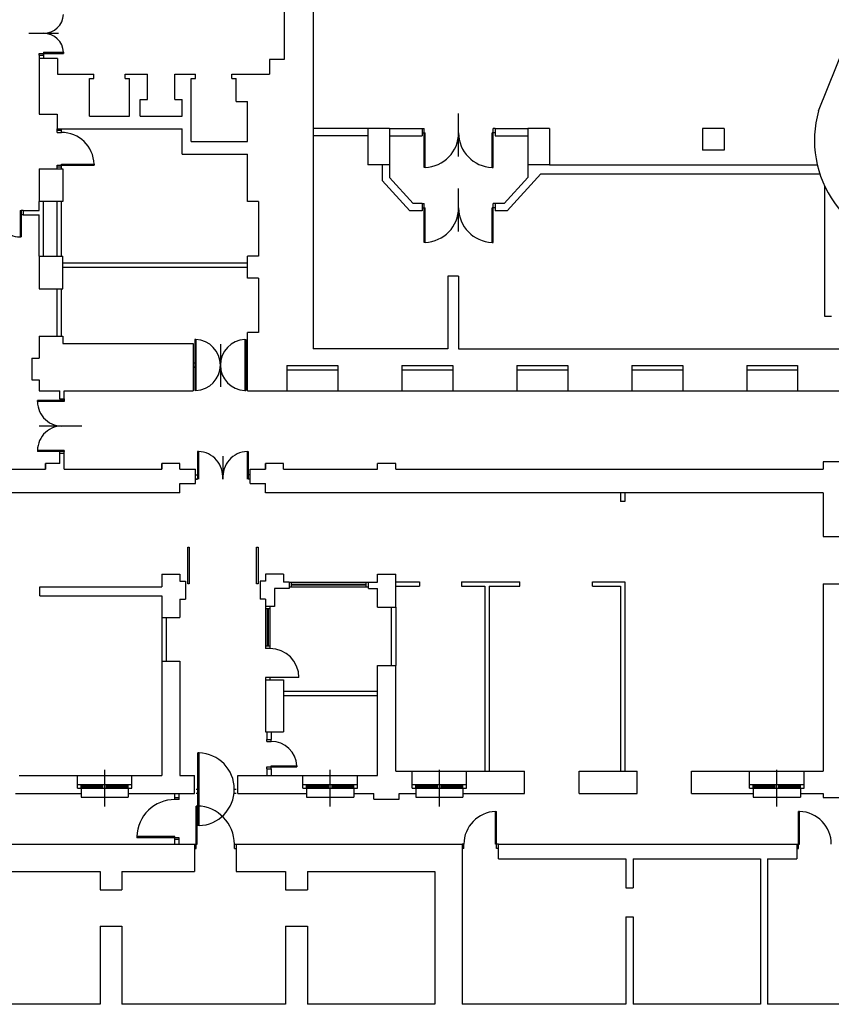
# Model space of a CAD drawing. Units: metres. Extents: x 0 to 16785, y -193 to 11197.
# Drawn here: x 6834 to 9065, y 4755 to 7461 of the extents above; entities that cross this region are included whole.
import ezdxf

# ---------------------------------------------------------------- set-up
doc = ezdxf.new("R2010")
doc.units = ezdxf.units.M
doc.header["$LTSCALE"] = 0.0125
doc.layers.add('Fabbricati', color=8, linetype='Continuous')

msp = doc.modelspace()

# ---------------------------------------------------------------- linework, layer by layer
at = {"layer": 'Fabbricati'}
for p, q in [((7641, 7961.8), (7641, 6555.8)), ((9030.3, 7210), (9211, 7661.8)), ((7561, 7501.8), (7561, 7351.8)), ((6859.4, 7423.3), (6941.2, 7423.3)), ((6888, 7368.3), (6954.9, 7368.3)), ((6888, 7363.3), (6888, 7368.3)), ((6888, 7363.3), (6900, 7363.3)), ((6888, 7363.3), (6888, 7353.8)), ((6900, 7371.3), (6900, 7363.3)), ((6900, 7371.3), (6954.9, 7371.3)), ((6900, 7363.3), (6900, 7368.3)), ((6900, 7363.3), (6900, 7353.8)), ((6954.9, 7371.3), (6954.9, 7368.3)), ((6938, 7353.8), (6888, 7353.8)), ((6888, 7353.8), (6888, 7200.8)), ((6938, 7353.8), (6938, 7310.8)), ((7521, 7351.8), (7521, 7310.8)), ((7561, 7351.8), (7521, 7351.8)), ((6938, 7310.8), (7038, 7310.8)), ((7038, 7298.8), (7038, 7310.8)), ((7124, 7310.8), (7186, 7310.8)), ((7124, 7298.8), (7124, 7310.8)), ((7186, 7241), (7186, 7310.8)), ((7261, 7310.8), (7318, 7310.8)), ((7261, 7241), (7261, 7310.8)), ((7318, 7298.8), (7318, 7310.8)), ((7418, 7310.8), (7521, 7310.8)), ((7418, 7298.8), (7418, 7310.8)), ((7026, 7195.8), (7026, 7298.8)), ((7026, 7298.8), (7038, 7298.8)), ((7124, 7298.8), (7136, 7298.8)), ((7136, 7195.8), (7136, 7298.8)), ((7306, 7298.8), (7318, 7298.8)), ((7306, 7125.8), (7306, 7298.8)), ((7418, 7298.8), (7429.4, 7298.8)), ((7429.4, 7235.8), (7429.4, 7298.8)), ((7166, 7241), (7186, 7241)), ((7166, 7195.8), (7166, 7241)), ((7261, 7241), (7281, 7241)), ((7281, 7195.8), (7281, 7241)), ((7429.4, 7235.8), (7461, 7235.8)), ((7461, 7125.8), (7461, 7235.8)), ((6888, 7200.8), (6937, 7200.8)), ((6937, 7200.8), (6937, 7160.8)), ((8041.1, 7084.9), (8041.1, 7202.6)), ((7026, 7195.8), (7136, 7195.8)), ((7166, 7195.8), (7281, 7195.8)), ((6937, 7155.9), (6937, 7160.8)), ((6937, 7160.8), (7281, 7160.8)), ((6949, 7155.9), (6937, 7155.9)), ((6937, 7150.9), (6937, 7155.9)), ((6937, 7150.9), (6949, 7150.9)), ((6949, 7155.9), (6949, 7160.8)), ((6949, 7150.9), (6949, 7155.9)), ((7281, 7090.8), (7281, 7160.8)), ((7791, 7161.8), (7641, 7161.8)), ((7851, 7161.8), (7791, 7161.8)), ((7791, 7161.8), (7791, 7061.8)), ((7851, 7161.8), (7941, 7161.8)), ((7851, 7161.8), (7851, 7061.8)), ((7941, 7161.8), (7946, 7161.8)), ((7941, 7161.8), (7941, 7141.8)), ((7941, 7149.8), (7949, 7149.8)), ((7946, 7054.8), (7946, 7161.8)), ((7949, 7054.8), (7949, 7149.8)), ((8141, 7149.8), (8133, 7149.8)), ((8133, 7054.8), (8133, 7149.8)), ((8141, 7161.8), (8136, 7161.8)), ((8136, 7054.8), (8136, 7161.8)), ((8141, 7161.8), (8231, 7161.8)), ((8141, 7161.8), (8141, 7141.8)), ((8291, 7161.8), (8231, 7161.8)), ((8231, 7161.8), (8231, 7061.8)), ((8291, 7161.8), (8291, 7061.8)), ((8771, 7161.8), (8711, 7161.8)), ((8711, 7161.8), (8711, 7101.8)), ((8771, 7161.8), (8771, 7101.8)), ((7306, 7125.8), (7461, 7125.8)), ((7791, 7141.8), (7641, 7141.8)), ((7851, 7141.8), (7941, 7141.8)), ((8141, 7141.8), (8231, 7141.8)), ((7281, 7090.8), (7461, 7090.8)), ((7461, 6960.8), (7461, 7090.8)), ((8771, 7101.8), (8711, 7101.8)), ((6949, 7055.9), (6949, 7063.9)), ((6949, 7063.9), (7038.9, 7063.9)), ((7038.9, 7063.9), (7038.9, 7060.9)), ((6888, 7050.8), (6953, 7050.8)), ((6888, 7050.8), (6888, 6960.8)), ((6937, 7055.9), (6937, 7060.9)), ((6937, 7060.9), (7038.9, 7060.9)), ((6949, 7055.9), (6937, 7055.9)), ((6937, 7050.8), (6937, 7055.9)), ((6949, 7050.8), (6949, 7055.9)), ((6953, 7050.8), (6953, 6960.8)), ((7851, 7061.8), (7791, 7061.8)), ((7831, 7061.8), (7831, 7019)), ((7851, 7061.8), (7851, 7026.8)), ((7949, 7054.8), (7946, 7054.8)), ((8133, 7054.8), (8136, 7054.8)), ((8267.3, 7036.8), (8174.8, 6935.8)), ((8231, 7061.8), (8231, 7026.8)), ((8291, 7061.8), (8231, 7061.8)), ((8267.3, 7036.8), (9033.9, 7036.8)), ((8291, 7061.8), (9026.8, 7061.8)), ((7831, 7019), (7907.2, 6935.8)), ((7851, 7026.8), (7916, 6955.8)), ((8231, 7026.8), (8166, 6955.8)), ((8041.1, 6878.9), (8041.1, 6996.6)), ((9046.4, 7005), (9046.4, 6645.8)), ((6888, 6936.7), (6888, 6960.8)), ((6953, 6960.8), (6888, 6960.8)), ((6900, 6810.8), (6900, 6960.8)), ((6937, 6810.8), (6937, 6960.8)), ((6949, 6810.8), (6949, 6960.8)), ((7491, 6960.8), (7461, 6960.8)), ((7491, 6960.8), (7491, 6810.8)), ((7941, 6955.8), (7916, 6955.8)), ((7941, 6955.8), (7941, 6935.8)), ((7941, 6955.8), (7946, 6955.8)), ((7946, 6848.8), (7946, 6955.8)), ((8141, 6955.8), (8136, 6955.8)), ((8136, 6848.8), (8136, 6955.8)), ((8141, 6955.8), (8141, 6935.8)), ((8166, 6955.8), (8141, 6955.8)), ((6835.7, 6936.7), (6838.7, 6936.7)), ((6835.7, 6936.7), (6835.7, 6863.7)), ((6843.7, 6936.7), (6838.7, 6936.7)), ((6838.7, 6936.7), (6838.7, 6863.7)), ((6843.7, 6936.7), (6888, 6936.7)), ((6843.7, 6936.7), (6843.7, 6924.7)), ((7941, 6935.8), (7907.2, 6935.8)), ((7941, 6943.8), (7949, 6943.8)), ((7949, 6848.8), (7949, 6943.8)), ((8133, 6848.8), (8133, 6943.8)), ((8141, 6943.8), (8133, 6943.8)), ((8174.8, 6935.8), (8141, 6935.8)), ((6843.7, 6924.7), (6838.7, 6924.7)), ((6843.7, 6924.7), (6888, 6924.7)), ((6888, 6810.8), (6888, 6924.7)), ((6835.7, 6863.7), (6838.7, 6863.7)), ((7949, 6848.8), (7946, 6848.8)), ((8133, 6848.8), (8136, 6848.8)), ((6888, 6810.8), (6953, 6810.8)), ((6888, 6810.8), (6888, 6720.8)), ((6953, 6720.8), (6953, 6810.8)), ((6953, 6792.8), (7461, 6792.8)), ((7461, 6750.8), (7461, 6810.8)), ((7491, 6810.8), (7461, 6810.8)), ((6953, 6780.8), (7461, 6780.8)), ((7491, 6750.8), (7461, 6750.8)), ((7491, 6750.8), (7491, 6600.8)), ((8041, 6755.8), (8011, 6755.8)), ((8011, 6755.8), (8011, 6555.8)), ((8041, 6755.8), (8041, 6555.8)), ((6888, 6720.8), (6953, 6720.8)), ((6937, 6590.8), (6937, 6720.8)), ((6949, 6590.8), (6949, 6720.8)), ((9046.4, 6645.8), (9066.4, 6645.8)), ((6888, 6590.8), (6953, 6590.8)), ((6888, 6590.8), (6888, 6530.8)), ((6953, 6590.8), (6953, 6570.8)), ((7316, 6581.5), (7316, 6441.6)), ((7319, 6581.5), (7316, 6581.5)), ((7319, 6581.5), (7319, 6441.6)), ((7453, 6581.5), (7453, 6441.6)), ((7453, 6581.5), (7456, 6581.5)), ((7456, 6581.5), (7456, 6441.6)), ((7491, 6600.8), (7461, 6600.8)), ((7461, 6440.8), (7461, 6600.8)), ((6953, 6570.8), (7311, 6570.8)), ((7311, 6570.8), (7311, 6440.8)), ((7386, 6569.1), (7386, 6451.3)), ((8011, 6555.8), (7641, 6555.8)), ((8041, 6555.8), (9940, 6555.8)), ((6868, 6530.8), (6888, 6530.8)), ((6868, 6530.8), (6868, 6470.8)), ((7311, 6517.6), (7316, 6517.6)), ((7316, 6505.6), (7311, 6505.6)), ((7311, 6505.6), (7316, 6505.6)), ((7461, 6517.6), (7456, 6517.6)), ((7461, 6505.6), (7456, 6505.6)), ((7569, 6510.8), (7709, 6510.8)), ((7569, 6510.8), (7569, 6440.8)), ((7569, 6498.8), (7709, 6498.8)), ((7709, 6510.8), (7709, 6440.8)), ((7885, 6510.8), (8025, 6510.8)), ((7885, 6510.8), (7885, 6440.8)), ((7885, 6498.8), (8025, 6498.8)), ((8025, 6510.8), (8025, 6440.8)), ((8201, 6510.8), (8201, 6440.8)), ((8201, 6510.8), (8341, 6510.8)), ((8201, 6498.8), (8341, 6498.8)), ((8341, 6510.8), (8341, 6440.8)), ((8517, 6510.8), (8517, 6440.8)), ((8517, 6510.8), (8657, 6510.8)), ((8517, 6498.8), (8657, 6498.8)), ((8657, 6510.8), (8657, 6440.8)), ((8833, 6510.8), (8833, 6440.8)), ((8833, 6510.8), (8973, 6510.8)), ((8833, 6498.8), (8973, 6498.8)), ((8973, 6510.8), (8973, 6440.8)), ((6868, 6470.8), (6888, 6470.8)), ((6888, 6470.8), (6888, 6440.8)), ((6888, 6440.8), (6944.4, 6440.8)), ((6944.4, 6419), (6944.4, 6440.8)), ((6956.4, 6440.8), (7311, 6440.8)), ((6956.4, 6419), (6956.4, 6440.8)), ((7319, 6441.6), (7316, 6441.6)), ((7453, 6441.6), (7456, 6441.6)), ((7461, 6440.8), (7569, 6440.8)), ((7569, 6440.8), (7709, 6440.8)), ((7709, 6440.8), (7885, 6440.8)), ((7885, 6440.8), (8025, 6440.8)), ((8025, 6440.8), (8201, 6440.8)), ((8201, 6440.8), (8341, 6440.8)), ((8341, 6440.8), (8517, 6440.8)), ((8517, 6440.8), (8657, 6440.8)), ((8657, 6440.8), (8833, 6440.8)), ((8833, 6440.8), (8973, 6440.8)), ((8973, 6440.8), (9149, 6440.8)), ((6956.4, 6414), (6883.4, 6414)), ((6883.4, 6411), (6883.4, 6414)), ((6944.4, 6419), (6956.4, 6419)), ((6944.4, 6419), (6944.4, 6414)), ((6956.4, 6419), (6956.4, 6414)), ((6956.4, 6414), (6956.4, 6411)), ((6956.4, 6411), (6883.4, 6411)), ((7005.2, 6344), (6887.5, 6344)), ((6956.4, 6277), (6883.4, 6277)), ((6883.4, 6277), (6883.4, 6274)), ((6956.4, 6274), (6883.4, 6274)), ((6944.4, 6269), (6944.4, 6274)), ((6944.4, 6269), (6956.4, 6269)), ((6944.4, 6240.8), (6944.4, 6269)), ((6956.4, 6277), (6956.4, 6274)), ((6956.4, 6269), (6956.4, 6274)), ((6956.4, 6225.8), (6956.4, 6269)), ((7325.8, 6274.1), (7322.8, 6274.1)), ((7322.8, 6274.1), (7322.8, 6198.1)), ((7325.8, 6274.1), (7325.8, 6198.1)), ((7392.8, 6261.6), (7392.8, 6198.1)), ((7459.8, 6274.1), (7462.8, 6274.1)), ((7459.8, 6274.1), (7459.8, 6198.1)), ((7462.8, 6274.1), (7462.8, 6198.1)), ((6638, 6225.8), (6905, 6225.8)), ((6905, 6225.8), (6905, 6240.8)), ((6944.4, 6240.8), (6905, 6240.8)), ((6905, 6240.8), (6905, 6225.8)), ((6956.4, 6225.8), (7225, 6225.8)), ((7225, 6240.8), (7225, 6225.8)), ((7275, 6240.8), (7225, 6240.8)), ((7225, 6225.8), (7225, 6240.8)), ((7275, 6225.8), (7275, 6240.8)), ((7275, 6225.8), (7317.8, 6225.8)), ((7317.8, 6185.8), (7317.8, 6225.8)), ((7467.8, 6185.8), (7467.8, 6225.8)), ((7467.8, 6225.8), (7510, 6225.8)), ((7510, 6225.8), (7510, 6240.8)), ((7560, 6240.8), (7510, 6240.8)), ((7510, 6240.8), (7510, 6225.8)), ((7560, 6225.8), (7560, 6240.8)), ((7560, 6225.8), (7818, 6225.8)), ((7818, 6225.8), (7818, 6240.8)), ((7868, 6240.8), (7818, 6240.8)), ((7868, 6225.8), (7868, 6240.8)), ((7868, 6225.8), (9043, 6225.8)), ((9093, 6245.8), (9043, 6245.8)), ((9043, 6245.8), (9043, 6225.8)), ((7317.8, 6210.1), (7322.8, 6210.1)), ((7317.8, 6198.1), (7322.8, 6198.1)), ((7322.8, 6198.1), (7317.8, 6198.1)), ((7467.8, 6210.1), (7462.8, 6210.1)), ((7467.8, 6198.1), (7462.8, 6198.1)), ((7275, 6160.8), (7275, 6185.8)), ((7275, 6185.8), (7317.8, 6185.8)), ((7467.8, 6185.8), (7510, 6185.8)), ((7510, 6160.8), (7510, 6185.8)), ((7275, 6160.8), (5715, 6160.8)), ((9043, 6160.8), (7510, 6160.8)), ((8486, 6160.8), (8486, 6136.6)), ((8498, 6160.8), (8498, 6136.6)), ((9043, 6160.8), (9043, 6040.8)), ((8498, 6136.6), (8486, 6136.6)), ((9043, 6040.8), (9093, 6040.8)), ((7296.3, 5910.7), (7296.3, 6010.7)), ((7296.3, 6010.7), (7300.3, 6010.7)), ((7300.3, 6010.7), (7300.3, 5910.7)), ((7485.7, 6010.7), (7489.7, 6010.7)), ((7485.7, 5910.7), (7485.7, 6010.7)), ((7489.7, 6010.7), (7489.7, 5910.7)), ((7225, 5937.1), (7275, 5937.1)), ((7225, 5937.1), (7225, 5902.1)), ((7275, 5937.1), (7275, 5918.1)), ((7560, 5937.1), (7510, 5937.1)), ((7510, 5937.1), (7510, 5918.1)), ((7560, 5937.1), (7560, 5914.5)), ((7818, 5937.1), (7868, 5937.1)), ((7818, 5914.5), (7818, 5937.1)), ((7868, 5845.8), (7868, 5937.1)), ((6890, 5902.1), (7225, 5902.1)), ((6890, 5877.1), (6890, 5902.1)), ((7275, 5918.1), (7290, 5918.1)), ((7290, 5918.1), (7290, 5868.1)), ((7300.3, 5910.7), (7296.3, 5910.7)), ((7489.7, 5910.7), (7485.7, 5910.7)), ((7495, 5918.1), (7495, 5868.1)), ((7510, 5918.1), (7495, 5918.1)), ((7575, 5914.5), (7560, 5914.5)), ((7575, 5914.5), (7793, 5914.5)), ((7575, 5914.5), (7575, 5897.1)), ((7575, 5902.5), (7793, 5902.5)), ((7581, 5914.5), (7581, 5902.5)), ((7581, 5909.5), (7787, 5909.5)), ((7581, 5907.5), (7787, 5907.5)), ((7787, 5902.5), (7787, 5914.5)), ((7793, 5897.1), (7793, 5914.5)), ((7793, 5914.5), (7818, 5914.5)), ((7868, 5915.8), (7933.5, 5915.8)), ((7868, 5903.8), (7933.5, 5903.8)), ((7933.5, 5915.8), (7933.5, 5903.8)), ((8048.5, 5915.8), (8208.8, 5915.8)), ((8048.5, 5915.8), (8048.5, 5903.8)), ((8048.5, 5903.8), (8113, 5903.8)), ((8113, 5903.8), (8113, 5395.8)), ((8125, 5903.8), (8208.8, 5903.8)), ((8125, 5903.8), (8125, 5395.8)), ((8208.8, 5903.8), (8208.8, 5915.8)), ((8408.8, 5915.8), (8498, 5915.8)), ((8408.8, 5903.8), (8408.8, 5915.8)), ((8408.8, 5903.8), (8486, 5903.8)), ((8486, 5903.8), (8486, 5395.8)), ((8498, 5915.8), (8498, 5395.8)), ((9043, 5910.8), (9043, 5395.8)), ((9043, 5910.8), (9093, 5910.8)), ((6890, 5877.1), (7225, 5877.1)), ((7225, 5877.1), (7225, 5818.1)), ((7575, 5897.1), (7535, 5897.1)), ((7535, 5897.1), (7535, 5848.1)), ((7793, 5897.1), (7818, 5897.1)), ((7818, 5845.8), (7818, 5897.1)), ((7275, 5868.1), (7290, 5868.1)), ((7275, 5868.1), (7275, 5818.1)), ((7510, 5868.1), (7495, 5868.1)), ((7510, 5868.1), (7510, 5848.1)), ((7510, 5848.1), (7510, 5732.8)), ((7535, 5848.1), (7510, 5848.1)), ((7522, 5848.1), (7522, 5732.8)), ((7818, 5845.8), (7868, 5845.8)), ((7856, 5845.8), (7856, 5685.8)), ((7868, 5845.8), (7868, 5685.8)), ((7225, 5818.1), (7225, 5698.1)), ((7225, 5818.1), (7275, 5818.1)), ((7237, 5818.1), (7237, 5698.1)), ((7510, 5842.1), (7522, 5842.1)), ((7515, 5842.1), (7515, 5738.8)), ((7517, 5842.1), (7517, 5738.8)), ((7522, 5738.8), (7510, 5738.8)), ((7522, 5732.8), (7510, 5732.8)), ((7225, 5698.1), (7225, 5383.8)), ((7225, 5698.1), (7275, 5698.1)), ((7275, 5698.1), (7275, 5383.8)), ((7818, 5685.8), (7868, 5685.8)), ((7818, 5383.8), (7818, 5685.8)), ((7868, 5395.8), (7868, 5685.8)), ((7602, 5652.8), (7510, 5652.8)), ((7510, 5652.8), (7510, 5646.8)), ((7510, 5646.8), (7560, 5646.8)), ((7510, 5646.8), (7510, 5503.8)), ((7522, 5652.8), (7522, 5646.8)), ((7560, 5646.8), (7560, 5503.8)), ((7560, 5615.8), (7818, 5615.8)), ((7560, 5603.8), (7818, 5603.8)), ((7510, 5503.8), (7560, 5503.8)), ((7514, 5503.8), (7514, 5482.2)), ((7526, 5503.8), (7526, 5482.2)), ((7514, 5482.2), (7526, 5482.2)), ((7514, 5477.2), (7514, 5482.2)), ((7514, 5477.2), (7526, 5477.2)), ((7526, 5477.2), (7526, 5482.2)), ((7327.3, 5445.7), (7324.3, 5445.7)), ((7324.3, 5245.8), (7324.3, 5445.7)), ((7327.3, 5245.8), (7327.3, 5445.7)), ((7068, 5298.8), (7068, 5398.8)), ((7514, 5402.2), (7514, 5407.2)), ((7514, 5407.2), (7595.9, 5407.2)), ((7514, 5402.2), (7514, 5383.8)), ((7514, 5402.2), (7526, 5402.2)), ((7526, 5402.2), (7526, 5410.2)), ((7526, 5410.2), (7595.9, 5410.2)), ((7526, 5402.2), (7526, 5383.8)), ((7595.9, 5410.2), (7595.9, 5407.2)), ((7688, 5298.8), (7688, 5398.8)), ((7868, 5395.8), (7913, 5395.8)), ((7913, 5348.8), (7913, 5395.8)), ((7913, 5395.8), (8063, 5395.8)), ((7988, 5298.8), (7988, 5398.8)), ((8063, 5348.8), (8063, 5395.8)), ((8063, 5395.8), (8222.3, 5395.8)), ((8222.3, 5333.8), (8222.3, 5395.8)), ((8372.3, 5333.8), (8372.3, 5395.8)), ((8372.3, 5395.8), (8531.5, 5395.8)), ((8531.5, 5333.8), (8531.5, 5395.8)), ((8681.5, 5333.8), (8681.5, 5395.8)), ((8681.5, 5395.8), (8840.8, 5395.8)), ((8840.8, 5395.8), (8990.8, 5395.8)), ((8840.8, 5348.8), (8840.8, 5395.8)), ((8915.8, 5298.8), (8915.8, 5398.8)), ((8990.8, 5348.8), (8990.8, 5395.8)), ((8990.8, 5395.8), (9043, 5395.8)), ((6833, 5383.8), (6993, 5383.8)), ((6993, 5348.8), (6993, 5383.8)), ((6993, 5383.8), (7143, 5383.8)), ((6993, 5358.8), (7143, 5358.8)), ((7003, 5348.8), (7003, 5358.8)), ((7063, 5348.8), (7063, 5358.8)), ((7073, 5348.8), (7073, 5358.8)), ((7133, 5348.8), (7133, 5358.8)), ((7143, 5348.8), (7143, 5383.8)), ((7143, 5383.8), (7225, 5383.8)), ((7275, 5383.8), (7314.5, 5383.8)), ((7314.5, 5333.8), (7314.5, 5383.8)), ((7434.5, 5333.8), (7434.5, 5383.8)), ((7434.5, 5383.8), (7613, 5383.8)), ((7613, 5348.8), (7613, 5383.8)), ((7613, 5383.8), (7763, 5383.8)), ((7613, 5358.8), (7763, 5358.8)), ((7623, 5348.8), (7623, 5358.8)), ((7683, 5348.8), (7683, 5358.8)), ((7693, 5348.8), (7693, 5358.8)), ((7753, 5348.8), (7753, 5358.8)), ((7763, 5348.8), (7763, 5383.8)), ((7763, 5383.8), (7818, 5383.8)), ((7913, 5358.8), (8063, 5358.8)), ((7923, 5348.8), (7923, 5358.8)), ((7983, 5348.8), (7983, 5358.8)), ((7993, 5348.8), (7993, 5358.8)), ((8053, 5348.8), (8053, 5358.8)), ((8840.8, 5358.8), (8990.8, 5358.8)), ((8850.8, 5348.8), (8850.8, 5358.8)), ((8910.8, 5348.8), (8910.8, 5358.8)), ((8920.8, 5348.8), (8920.8, 5358.8)), ((8980.8, 5348.8), (8980.8, 5358.8)), ((6823, 5333.8), (7003, 5333.8)), ((6993, 5348.8), (7003, 5348.8)), ((7003, 5354.8), (7063, 5354.8)), ((7003, 5352.8), (7063, 5352.8)), ((7003, 5348.8), (7133, 5348.8)), ((7003, 5348.8), (7003, 5333.8)), ((7003, 5333.8), (7003, 5323.8)), ((7073, 5354.8), (7133, 5354.8)), ((7073, 5352.8), (7133, 5352.8)), ((7133, 5348.8), (7133, 5333.8)), ((7133, 5348.8), (7143, 5348.8)), ((7133, 5333.8), (7133, 5323.8)), ((7133, 5333.8), (7314.5, 5333.8)), ((7261.2, 5322.6), (7261.2, 5333.8)), ((7273.2, 5322.6), (7273.2, 5333.8)), ((7319.3, 5345.8), (7324.3, 5345.8)), ((7324.3, 5333.8), (7319.3, 5333.8)), ((7424.3, 5345.8), (7429.3, 5345.8)), ((7424.3, 5333.8), (7424.3, 5345.8)), ((7429.3, 5333.8), (7424.3, 5333.8)), ((7434.5, 5333.8), (7623, 5333.8)), ((7613, 5348.8), (7623, 5348.8)), ((7623, 5354.8), (7683, 5354.8)), ((7623, 5352.8), (7683, 5352.8)), ((7623, 5348.8), (7753, 5348.8)), ((7623, 5348.8), (7623, 5333.8)), ((7623, 5333.8), (7623, 5323.8)), ((7693, 5354.8), (7753, 5354.8)), ((7693, 5352.8), (7753, 5352.8)), ((7753, 5348.8), (7763, 5348.8)), ((7753, 5348.8), (7753, 5333.8)), ((7753, 5333.8), (7753, 5323.8)), ((7753, 5333.8), (7808, 5333.8)), ((7808, 5318.8), (7808, 5333.8)), ((7878, 5333.8), (7923, 5333.8)), ((7878, 5318.8), (7878, 5333.8)), ((7913, 5348.8), (7923, 5348.8)), ((7923, 5354.8), (7983, 5354.8)), ((7923, 5352.8), (7983, 5352.8)), ((7923, 5348.8), (8053, 5348.8)), ((7923, 5348.8), (7923, 5333.8)), ((7923, 5333.8), (7923, 5323.8)), ((7993, 5354.8), (8053, 5354.8)), ((7993, 5352.8), (8053, 5352.8)), ((8053, 5348.8), (8063, 5348.8)), ((8053, 5348.8), (8053, 5333.8)), ((8053, 5333.8), (8053, 5323.8)), ((8053, 5333.8), (8222.3, 5333.8)), ((8372.3, 5333.8), (8531.5, 5333.8)), ((8681.5, 5333.8), (8850.8, 5333.8)), ((8840.8, 5348.8), (8850.8, 5348.8)), ((8850.8, 5354.8), (8910.8, 5354.8)), ((8850.8, 5352.8), (8910.8, 5352.8)), ((8850.8, 5348.8), (8980.8, 5348.8)), ((8850.8, 5348.8), (8850.8, 5333.8)), ((8850.8, 5333.8), (8850.8, 5323.8)), ((8920.8, 5354.8), (8980.8, 5354.8)), ((8920.8, 5352.8), (8980.8, 5352.8)), ((8980.8, 5348.8), (8990.8, 5348.8)), ((8980.8, 5348.8), (8980.8, 5333.8)), ((8980.8, 5333.8), (8980.8, 5323.8)), ((8980.8, 5333.8), (9043, 5333.8)), ((9043, 5333.8), (9043, 5322.8)), ((7003, 5323.8), (7133, 5323.8)), ((7273.2, 5322.6), (7261.2, 5322.6)), ((7261.2, 5317.6), (7261.2, 5322.6)), ((7273.2, 5317.6), (7261.2, 5317.6)), ((7273.2, 5317.6), (7273.2, 5322.6)), ((7623, 5323.8), (7753, 5323.8)), ((7808, 5318.8), (7878, 5318.8)), ((7923, 5323.8), (8053, 5323.8)), ((8850.8, 5323.8), (8980.8, 5323.8)), ((9043, 5322.8), (9153, 5322.8)), ((7322.5, 5299.7), (7319.5, 5299.7)), ((7319.5, 5182.8), (7319.5, 5299.7)), ((7322.5, 5194.8), (7322.5, 5299.7)), ((8142.5, 5284.7), (8145.5, 5284.7)), ((8142.5, 5194.8), (8142.5, 5284.7)), ((8145.5, 5182.8), (8145.5, 5284.7)), ((8975.5, 5182.8), (8975.5, 5284.7)), ((8978.5, 5284.7), (8975.5, 5284.7)), ((8978.5, 5194.8), (8978.5, 5284.7)), ((7327.3, 5245.8), (7324.3, 5245.8)), ((7156.3, 5215.6), (7156.3, 5212.6)), ((7261.2, 5215.6), (7156.3, 5215.6)), ((7273.2, 5212.6), (7156.3, 5212.6)), ((7261.2, 5207.6), (7261.2, 5215.6)), ((7261.2, 5194.8), (7261.2, 5207.6)), ((7273.2, 5207.6), (7261.2, 5207.6)), ((7273.2, 5207.6), (7273.2, 5212.6)), ((7273.2, 5194.8), (7273.2, 5207.6)), ((6470.5, 5194.8), (7314.5, 5194.8)), ((7314.5, 5194.8), (7322.5, 5194.8)), ((7314.5, 5194.8), (7314.5, 5119.8)), ((7314.5, 5182.8), (7319.5, 5182.8)), ((7424.5, 5182.8), (7424.5, 5194.8)), ((7424.5, 5194.8), (7429.5, 5194.8)), ((7424.5, 5182.8), (7429.5, 5182.8)), ((7429.5, 5194.8), (8050.5, 5194.8)), ((7429.5, 5194.8), (7429.5, 5119.8)), ((8055.5, 5194.8), (8050.5, 5194.8)), ((8050.5, 5194.8), (8050.5, 4754.8)), ((8055.5, 5182.8), (8050.5, 5182.8)), ((8055.5, 5182.8), (8055.5, 5194.8)), ((8150.5, 5194.8), (8142.5, 5194.8)), ((8150.5, 5182.8), (8145.5, 5182.8)), ((8150.5, 5194.8), (8970.5, 5194.8)), ((8150.5, 5154.8), (8150.5, 5194.8)), ((8970.5, 5194.8), (8978.5, 5194.8)), ((8970.5, 5194.8), (8970.5, 5154.8)), ((8970.5, 5182.8), (8975.5, 5182.8)), ((8150.5, 5154.8), (8150.5, 5166.8)), ((8150.5, 5154.8), (8500.5, 5154.8)), ((8500.5, 5154.8), (8500.5, 5074.8)), ((8520.5, 5154.8), (8870.5, 5154.8)), ((8520.5, 5154.8), (8520.5, 5074.8)), ((8870.5, 5154.8), (8870.5, 4754.8)), ((8890.5, 5154.8), (8970.5, 5154.8)), ((8890.5, 5154.8), (8890.5, 4754.8)), ((6645.5, 5119.8), (7055.5, 5119.8)), ((7055.5, 5119.8), (7055.5, 5069.8)), ((7115.5, 5119.8), (7314.5, 5119.8)), ((7115.5, 5119.8), (7115.5, 5069.8)), ((7429.5, 5119.8), (7565.5, 5119.8)), ((7565.5, 5119.8), (7565.5, 5069.8)), ((7625.5, 5119.8), (7975.5, 5119.8)), ((7625.5, 5119.8), (7625.5, 5069.8)), ((7975.5, 5119.8), (7975.5, 4754.8)), ((7055.5, 5069.8), (7115.5, 5069.8)), ((7565.5, 5069.8), (7625.5, 5069.8)), ((8500.5, 5074.8), (8520.5, 5074.8)), ((8500.5, 4994.8), (8500.5, 4754.8)), ((8500.5, 4994.8), (8520.5, 4994.8)), ((8520.5, 4994.8), (8520.5, 4754.8)), ((7055.5, 4969.8), (7055.5, 4754.8)), ((7055.5, 4969.8), (7115.5, 4969.8)), ((7115.5, 4969.8), (7115.5, 4754.8)), ((7565.5, 4969.8), (7565.5, 4754.8)), ((7565.5, 4969.8), (7625.5, 4969.8)), ((7625.5, 4969.8), (7625.5, 4754.8)), ((7055.5, 4754.8), (6645.5, 4754.8)), ((7565.5, 4754.8), (7115.5, 4754.8)), ((7975.5, 4754.8), (7625.5, 4754.8)), ((8500.5, 4754.8), (8050.5, 4754.8)), ((8870.5, 4754.8), (8520.5, 4754.8)), ((9130.5, 4754.8), (8890.5, 4754.8))]:
    msp.add_line(p, q, dxfattribs=at)
for centre, radius, start, end in [((6900, 7478.3), 55, 270, 356.8732), ((6900, 7368.3), 55, 3.1268, 90), ((9314.4, 7129.2), 295.3, 164.1117, 267.2121), ((6949, 7060.9), 90, 1.9102, 90), ((7946, 7149.8), 95, 271.8096, 0), ((8136, 7149.8), 95, 180, 268.1904), ((6835.7, 6930.7), 67, 174.8622, 270), ((7946, 6943.8), 95, 271.8096, 0), ((8136, 6943.8), 95, 180, 268.1904), ((7316, 6511.6), 70, 272.4563, 87.5437), ((7456, 6511.6), 70, 92.4563, 267.5437), ((6950.4, 6411), 67, 180, 275.1378), ((6950.4, 6277), 67, 84.8622, 180), ((7322.8, 6204.1), 70, 355.0829, 87.5437), ((7462.8, 6204.1), 70, 92.4563, 184.9171), ((7522, 5652.8), 80, 0, 90), ((7526, 5407.2), 70, 2.4563, 90), ((7324.3, 5345.8), 100, 271.7191, 88.2809), ((7261.2, 5212.6), 105, 90, 178.3628), ((7319.5, 5194.8), 105, 0, 88.3628), ((8145.5, 5194.8), 90, 91.9102, 180), ((8975.5, 5194.8), 90, 0, 88.0898)]:
    msp.add_arc(centre, radius, start, end, dxfattribs=at)

doc.saveas('drawing.dxf')
